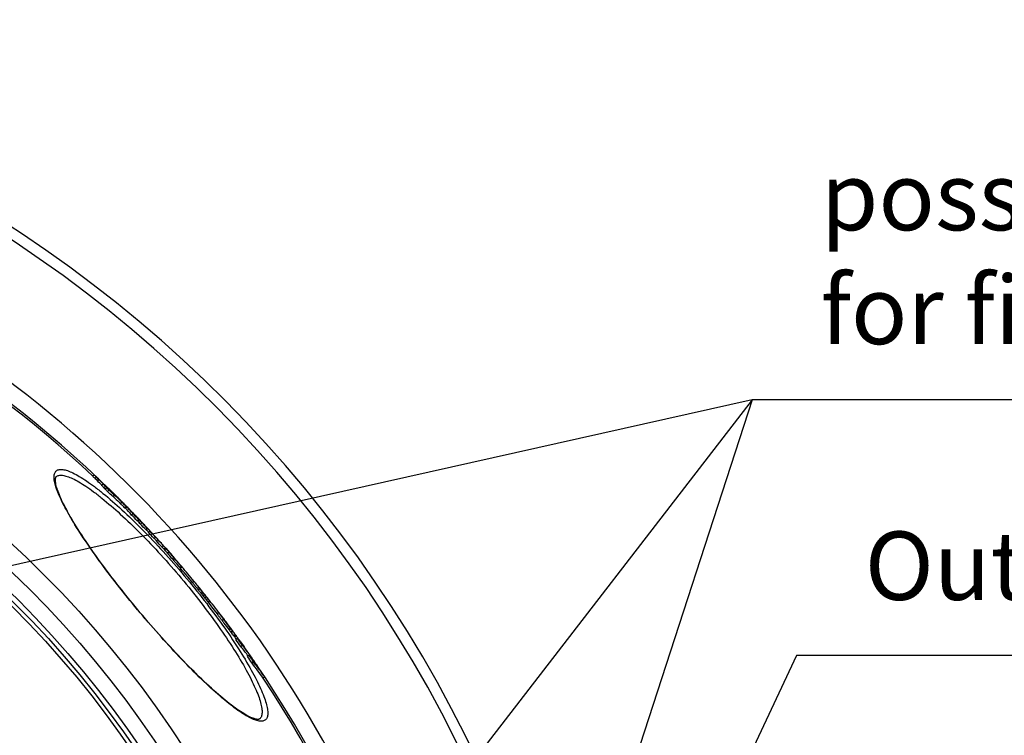
# Model space of a CAD drawing. Extents: x -1913 to 37449, y -8848 to 6615.
# Drawn here: x 13763 to 14268, y 2374 to 2740 of the extents above; entities that cross this region are included whole.
import ezdxf

# ---------------------------------------------------------------- set-up
doc = ezdxf.new("R2010")
doc.units = 0
doc.header["$LTSCALE"] = 5
doc.header["$MEASUREMENT"] = 0
doc.layers.get('0').update_dxf_attribs({"linetype": 'CONTINUOUS'})
doc.layers.add('AM_5', color=3, linetype='CONTINUOUS', lineweight=25)
doc.layers.add('BEZUGSACHSEN', color=7, linetype='CONTINUOUS')
doc.layers.add('RUNDUNGEN', color=7, linetype='CONTINUOUS')
doc.styles.get("Standard").update_dxf_attribs({"font": 'SIMPLEX.SHX', "width": 0.8})

# ---------------------------------------------------------------- blocks, each defined once
blk = doc.blocks.new('*S27432')
at = {"layer": 'AM_5'}
for p, q in [((1532.49, 1124.62), (306.34, 849.73)), ((1532.49, 1124.62), (1331.61, 506.86)), ((1532.49, 1124.62), (1335.41, 869.26)), ((1893.02, 1124.62), (1532.49, 1124.62))]:
    blk.add_line(p, q, dxfattribs=at)
at = {"layer": 'AM_5', "color": 140, "insert": (1567.49, 1142.12), "char_height": 35, "attachment_point": 7}
blk.add_mtext('possibilities\\Pfor filling DN100', dxfattribs=at)
blk = doc.blocks.new('*S29434')
at = {"layer": 'AM_5'}
h = blk.add_hatch(color=256, dxfattribs=at)
edge = h.paths.add_edge_path(flags=0)
edge.add_arc((1409.94, 682.78), 6.25, 0, 360)
for p, q in [((1555.06, 993.62), (1424.74, 714.49)), ((1712.56, 993.62), (1555.06, 993.62))]:
    blk.add_line(p, q, dxfattribs=at)
at = {"layer": 'AM_5', "linetype": 'Continuous'}
blk.add_line((1412.58, 688.44), (1424.74, 714.49), dxfattribs=at)
at = {"layer": 'AM_5', "color": 140, "insert": (1590.06, 1011.12), "char_height": 35, "attachment_point": 7}
blk.add_mtext('Outlet', dxfattribs=at)

msp = doc.modelspace()

# ---------------------------------------------------------------- linework, layer by layer
at = {"color": 7, "linetype": 'Continuous'}
for p, q in [((13801.55, 2506.83), (13800.77, 2506.18)), ((13802.68, 2505.7), (13801.91, 2505.05)), ((13806.09, 2502.16), (13805.32, 2501.52)), ((13806.14, 2502.21), (13806.04, 2502.31)), ((13806.17, 2502.44), (13806.27, 2502.34)), ((13807.22, 2500.95), (13806.45, 2500.3)), ((13807.95, 2500.27), (13807.18, 2499.62)), ((13809.08, 2499.03), (13808.31, 2498.38)), ((13808.45, 2500.29), (13808.35, 2500.2)), ((13809.3, 2499.39), (13809.2, 2499.3)), ((13809.2, 2499.3), (13809.58, 2498.9)), ((13809.26, 2499.54), (13809.38, 2499.42)), ((13809.69, 2499.02), (13809.3, 2499.39)), ((13809.58, 2498.9), (13810.15, 2498.36)), ((13809.7, 2498.98), (13809.59, 2498.89)), ((13809.71, 2499), (13809.69, 2499.02)), ((13809.7, 2498.98), (13810.24, 2498.46)), ((13810.11, 2498.54), (13809.7, 2498.98)), ((13809.77, 2498.94), (13809.71, 2499)), ((13809.74, 2499.07), (13809.76, 2499.05)), ((13809.76, 2499.05), (13809.81, 2499.01)), ((13810.24, 2498.49), (13809.77, 2498.94)), ((13810.31, 2498.33), (13810.11, 2498.54)), ((13810.26, 2498.47), (13810.24, 2498.49)), ((13810.24, 2498.46), (13810.86, 2497.85)), ((13810.88, 2497.87), (13810.26, 2498.47)), ((13811.27, 2497.14), (13810.7, 2497.69)), ((13810.71, 2497.75), (13810.85, 2497.6)), ((13810.92, 2497.67), (13810.81, 2497.79)), ((13810.82, 2498.02), (13811.34, 2497.51)), ((13810.85, 2497.6), (13810.9, 2497.55)), ((13810.86, 2497.85), (13811.43, 2497.31)), ((13811.44, 2497.32), (13810.88, 2497.87)), ((13810.9, 2497.55), (13811.27, 2497.14)), ((13811.83, 2496.44), (13811.06, 2495.8)), ((13811.27, 2497.14), (13811.23, 2497.11)), ((13811.34, 2497.51), (13811.36, 2497.49)), ((13811.36, 2497.49), (13811.55, 2497.31)), ((13811.43, 2497.31), (13812.08, 2496.67)), ((13812.09, 2496.69), (13811.44, 2497.32)), ((13811.72, 2497.12), (13811.46, 2497.37)), ((13811.55, 2497.31), (13811.58, 2497.28)), ((13811.58, 2497.28), (13812.03, 2496.84)), ((13811.96, 2496.57), (13811.92, 2496.62)), ((13812.05, 2496.78), (13811.96, 2496.88)), ((13812.03, 2496.84), (13812.13, 2496.73)), ((13812.09, 2496.69), (13812.08, 2496.68)), ((13813.76, 2494.96), (13813.34, 2495.37)), ((13813.38, 2495.41), (13813.8, 2494.99)), ((13813.42, 2495.45), (13813.45, 2495.43)), ((13813.45, 2495.43), (13813.74, 2495.13)), ((13813.74, 2495.13), (13813.88, 2495)), ((13813.78, 2494.94), (13813.76, 2494.96)), ((13813.99, 2494.73), (13813.78, 2494.94)), ((13813.88, 2495), (13814.14, 2494.74)), ((13814.21, 2494.51), (13813.99, 2494.73)), ((13814.14, 2494.74), (13814.15, 2494.73)), ((13814.65, 2494.08), (13814.21, 2494.51)), ((13814.65, 2494.08), (13814.6, 2494.04)), ((13815.06, 2493.63), (13814.78, 2493.94)), ((13814.98, 2493.89), (13815.01, 2493.86)), ((13815.19, 2493.49), (13815.06, 2493.63)), ((13816.66, 2492.22), (13816.62, 2492.19)), ((13816.62, 2492.19), (13816.77, 2492.04)), ((13818.25, 2490.57), (13817.79, 2491.06)), ((13817.4, 2489.85), (13818.17, 2490.49)), ((13817.48, 2489.92), (13817.53, 2489.87)), ((13819.9, 2488.76), (13819.86, 2488.81)), ((13821.44, 2486.97), (13820.67, 2486.32)), ((13821.38, 2487.39), (13821.37, 2487.38)), ((13821.37, 2487.38), (13821.61, 2487.12)), ((13821.61, 2487.12), (13821.87, 2486.83)), ((13821.87, 2486.83), (13822, 2486.69)), ((13822.04, 2486.72), (13821.9, 2486.85)), ((13822.04, 2486.72), (13822, 2486.69)), ((13822, 2486.69), (13822.02, 2486.67)), ((13823.15, 2485.55), (13822.72, 2486)), ((13824.35, 2483.99), (13823.59, 2483.35)), ((13823.67, 2483.42), (13823.72, 2483.36)), ((13823.72, 2483.36), (13823.83, 2483.24)), ((13824.59, 2483.88), (13823.83, 2483.24)), ((13823.97, 2484.61), (13823.89, 2484.54)), ((13824, 2484.63), (13823.95, 2484.69)), ((13823.97, 2484.61), (13824.46, 2484.09)), ((13824.44, 2484.06), (13824.39, 2484.12)), ((13824.59, 2483.88), (13824.44, 2484.06)), ((13824.46, 2484.09), (13824.74, 2483.81)), ((13824.74, 2483.81), (13824.48, 2484.1)), ((13825.36, 2483.08), (13824.59, 2482.44)), ((13825.98, 2482.34), (13825.21, 2481.69)), ((13827.61, 2480.79), (13828.21, 2480.16)), ((13827.81, 2480.62), (13827.79, 2480.6)), ((13828.85, 2479.32), (13828.09, 2478.67)), ((13828.24, 2480.18), (13828.19, 2480.23)), ((13828.21, 2480.16), (13828.42, 2479.92)), ((13828.83, 2479.43), (13828.23, 2480.06)), ((13828.3, 2480.12), (13828.24, 2480.18)), ((13828.56, 2479.84), (13828.3, 2480.12)), ((13828.42, 2479.92), (13828.62, 2479.67)), ((13828.83, 2479.43), (13828.79, 2479.39)), ((13828.94, 2479.43), (13828.89, 2479.49)), ((13828.96, 2479.41), (13828.94, 2479.43)), ((13830, 2478.18), (13829.24, 2477.53)), ((13832.94, 2475), (13832.18, 2474.36)), ((13832.84, 2475.21), (13832.62, 2475.45)), ((13832.71, 2475.29), (13832.8, 2475.18)), ((13832.87, 2475.17), (13832.84, 2475.21)), ((13832.99, 2475.05), (13832.87, 2475.17)), ((13834.09, 2473.75), (13833.33, 2473.1)), ((13837.01, 2470.52), (13836.25, 2469.88)), ((13838.01, 2469.47), (13837.24, 2468.83)), ((13838.15, 2469.32), (13838.04, 2469.44)), ((13838.15, 2469.32), (13841.37, 2465.67)), ((13841.75, 2465.2), (13841.66, 2465.31)), ((13841.86, 2465.08), (13841.75, 2465.2)), ((13842.53, 2464.32), (13842.5, 2464.35)), ((13842.54, 2464.3), (13842.53, 2464.32)), ((13843.14, 2463.63), (13843.06, 2463.72)), ((13843.22, 2463.53), (13843.14, 2463.63)), ((13843.29, 2463.43), (13843.22, 2463.53)), ((13845.6, 2459.19), (13846.37, 2459.84)), ((13852.56, 2452.44), (13851.79, 2451.8)), ((13852.59, 2452.41), (13852.65, 2452.35)), ((13855.71, 2448.49), (13855.47, 2448.78)), ((13855.97, 2448.29), (13855.67, 2448.65)), ((13856.86, 2447.2), (13856.75, 2447.34)), ((13856.91, 2447.14), (13856.86, 2447.2)), ((13857.03, 2446.99), (13856.91, 2447.14)), ((13856.96, 2447.05), (13857.02, 2446.99)), ((13857.18, 2446.81), (13857.03, 2446.99)), ((13859.73, 2443.58), (13858.96, 2442.94)), ((13859.74, 2443.6), (13859.62, 2443.75)), ((13860.72, 2442.29), (13859.99, 2441.67)), ((13865.27, 2436.37), (13864.5, 2435.73)), ((13865.52, 2436.1), (13865.74, 2435.82)), ((13866.81, 2434.48), (13866.78, 2434.46)), ((13867.55, 2433.48), (13866.81, 2434.48)), ((13867.48, 2433.53), (13867.53, 2433.46)), ((13867.53, 2433.46), (13868.05, 2432.77)), ((13868.02, 2432.75), (13868.02, 2432.75)), ((13868.02, 2432.75), (13868.04, 2432.71)), ((13868.24, 2432.54), (13868.07, 2432.78)), ((13868.42, 2432.31), (13868.24, 2432.54)), ((13868.34, 2432.38), (13868.3, 2432.35)), ((13868.59, 2432.07), (13868.42, 2432.31)), ((13868.61, 2432.04), (13868.59, 2432.07)), ((13868.74, 2431.86), (13868.61, 2432.04)), ((13869.74, 2430.59), (13869.97, 2430.28)), ((13870.11, 2430.11), (13869.84, 2430.46)), ((13870.66, 2429.36), (13870.11, 2430.11)), ((13870.8, 2429.17), (13870.66, 2429.36)), ((13870.88, 2429.07), (13870.8, 2429.17)), ((13870.93, 2428.99), (13870.88, 2429.07)), ((13871.09, 2428.78), (13870.93, 2428.99)), ((13871.15, 2428.7), (13871.14, 2428.69)), ((13871.42, 2428.33), (13871.15, 2428.7)), ((13871.2, 2428.6), (13871.41, 2428.32)), ((13871.72, 2426.13), (13872.48, 2426.77)), ((13872.47, 2426.9), (13872.45, 2426.93)), ((13872.53, 2426.81), (13872.47, 2426.9)), ((13873.78, 2425.1), (13873.01, 2424.46)), ((13873.01, 2424.46), (13873.17, 2424.25)), ((13873.17, 2424.25), (13873.45, 2423.87)), ((13873.45, 2423.87), (13874.22, 2424.52)), ((13873.93, 2424.9), (13873.78, 2425.1)), ((13874.22, 2424.52), (13873.93, 2424.9)), ((13874.87, 2423.16), (13874.11, 2422.52)), ((13874.2, 2424.55), (13874.22, 2424.52)), ((13875.87, 2422.23), (13875.73, 2422.12)), ((13876.49, 2421.37), (13878.35, 2418.76)), ((13877.39, 2419.57), (13876.62, 2418.93)), ((13878.62, 2418.36), (13878.34, 2418.75)), ((13878.35, 2418.76), (13878.53, 2418.51)), ((13878.53, 2418.51), (13878.64, 2418.37)), ((13880.82, 2414.52), (13880.05, 2413.87)), ((13882.02, 2413.52), (13881.77, 2413.31)), ((13883.13, 2411.03), (13882.36, 2410.39)), ((13882.89, 2412.2), (13882.73, 2412.07)), ((13888.83, 2403.38), (13888.06, 2402.74))]:
    msp.add_line(p, q, dxfattribs=at)
at = {"color": 9, "linetype": 'Continuous'}
for p, q in [((13803.37, 2505.05), (13802.6, 2504.4)), ((13804.01, 2504.42), (13803.24, 2503.77)), ((13810.92, 2497.67), (13810.85, 2497.61)), ((13811.72, 2497.12), (13811.7, 2497.1)), ((13812.56, 2496.28), (13812.52, 2496.25)), ((13813.19, 2495.63), (13813.16, 2495.61)), ((13815.77, 2492.78), (13815, 2492.13)), ((13815.19, 2493.49), (13815.17, 2493.48)), ((13817.98, 2490.64), (13817.21, 2489.99)), ((13822.72, 2486), (13822.66, 2485.95)), ((13823.15, 2485.55), (13823.07, 2485.48)), ((13832.62, 2475.45), (13832.59, 2475.43)), ((13838.04, 2469.44), (13837.28, 2468.79)), ((13838.53, 2468.85), (13837.76, 2468.2)), ((13839.76, 2467.37), (13839, 2466.73)), ((13841.75, 2465.2), (13841.75, 2465.19)), ((13842.69, 2464), (13841.93, 2463.36)), ((13842.53, 2464.32), (13842.5, 2464.3)), ((13842.81, 2464), (13842.78, 2463.98)), ((13843.29, 2463.43), (13843.28, 2463.42)), ((13845.88, 2460.36), (13845.11, 2459.71)), ((13855.71, 2448.49), (13854.94, 2447.84)), ((13856.91, 2447.14), (13856.89, 2447.13)), ((13858.99, 2444.45), (13858.22, 2443.8)), ((13859.22, 2444.26), (13859.21, 2444.25)), ((13867.81, 2432.88), (13867.04, 2432.24)), ((13867.55, 2433.48), (13867.53, 2433.46)), ((13868.22, 2432.52), (13868.19, 2432.5)), ((13868.59, 2432.07), (13868.54, 2432.03)), ((13869.56, 2430.72), (13869.54, 2430.71)), ((13871.32, 2428.22), (13870.55, 2427.57)), ((13870.88, 2429.07), (13870.87, 2429.06)), ((13872.31, 2426.96), (13871.54, 2426.32)), ((13873.93, 2424.9), (13873.17, 2424.25))]:
    msp.add_line(p, q, dxfattribs=at)
for radius in [510.83, 508.84, 441]:
    msp.add_circle((13399.9, 2079.55), radius, dxfattribs=at)
at = {"color": 7, "linetype": 'Continuous'}
msp.add_circle((13399.9, 2079.55), 423, dxfattribs=at)
for centre, radius, start, end in [((13399.9, 2079.55), 660.5, 4.77669, 175.22331), ((13399.9, 2079.55), 595, 5.30389, 98.5098), ((13399.9, 2079.55), 585.5, 46.78302, 71.62032), ((13675.46, 2379.41), 178.25, 44.8152, 45.3311), ((13676.03, 2379.89), 178.52, 44.8064, 45.3215), ((13679.61, 2382.28), 173.33, 43.4852, 44.5015), ((13680.17, 2382.76), 173.6, 43.5255, 44.4932), ((13679.24, 2383.23), 172.88, 42.6229, 43.1713), ((13496.52, 2168.17), 455.39, 47.0474, 47.1731), ((13679.8, 2383.71), 173.14, 42.6174, 43.165), ((13680.38, 2382.95), 173.32, 43.1484, 43.4782), ((13682.55, 2380.08), 173.94, 44.3302, 44.6594), ((13682.71, 2380.23), 173.72, 43.6741, 44.3302), ((13497.27, 2166.91), 454.69, 47.0319, 47.1579), ((13680.03, 2382.67), 172.76, 42.0495, 42.6064), ((13497.47, 2167.08), 455.43, 47.0202, 47.146), ((13680.59, 2383.15), 173.02, 42.0449, 42.6009), ((13498.36, 2165.95), 454.51, 46.5289, 47.0044), ((13682.87, 2380.38), 173.5, 43.2661, 43.6741), ((13498.56, 2166.11), 455.25, 46.5181, 46.9928), ((13676.13, 2361.06), 192.09, 45.9295, 46.081), ((13614.14, 2297.03), 281.22, 45.767, 45.9086), ((13683.53, 2379.98), 173.34, 42.7996, 43.073), ((13564.08, 2245.6), 352.98, 45.6526, 45.7686), ((13718.22, 2412.06), 126.18, 42.7948, 43.1282), ((13683.14, 2380.63), 173.13, 41.9832, 42.5389), ((13846.84, 2530.86), 48.9, 222.7413, 223.2852), ((13853.13, 2536.77), 57.53, 223.2797, 223.4347), ((13866.32, 2549.32), 75.74, 223.4655, 224.0922), ((13720.64, 2409.21), 126.55, 43.7291, 44.1022), ((13750.66, 2434.7), 87.31, 45.4119, 45.634), ((13768.43, 2452.61), 62.08, 44.7009, 45.3575), ((13468.19, 2143.44), 492.99, 45.557, 45.768), ((13529.82, 2210.5), 402.03, 45.1362, 45.3951), ((13721.92, 2407.99), 126.53, 43.6411, 43.8408), ((13721.97, 2408.04), 126.46, 43.4412, 43.6411), ((13836.79, 2516.14), 31.32, 223.3839, 225.5717), ((13654.74, 2335.52), 225.3, 44.6621, 44.9617), ((13764.43, 2447.45), 68.53, 42.7191, 42.8785), ((13721.1, 2401.18), 131.95, 44.4803, 44.6237), ((13754.81, 2434.25), 84.72, 43.9603, 44.4943), ((13724.6, 2405.29), 126.57, 43.3595, 43.9033), ((13755.07, 2431.33), 86.6, 43.5976, 44.6726), ((13724.75, 2405.43), 126.37, 42.6229, 43.2634), ((13399.9, 2079.55), 586.5, 44.26033, 44.55937), ((13754.73, 2431.08), 86.03, 39.9526, 43.108), ((13755.34, 2431.59), 86.23, 41.5673, 43.1524), ((13755.46, 2431.7), 86.06, 39.9504, 41.527), ((13757.98, 2428.5), 86.51, 42.8861, 44.2607), ((13448.43, 2119.02), 522.95, 44.1608, 44.617), ((13776.21, 2442.75), 63.51, 43.9848, 44.6579), ((13448.53, 2119.1), 523.82, 44.1538, 44.6093), ((13758.21, 2428.71), 86.2, 41.6053, 42.2471), ((13509.97, 2185.49), 433.74, 43.8561, 43.9868), ((13758.25, 2428.75), 86.14, 41.1923, 41.6052), ((13758.28, 2428.78), 86.1, 40.3619, 41.1923), ((13779.4, 2444.25), 60.17, 42.2283, 43.3492), ((13433.1, 2106.94), 542.46, 43.8052, 43.9218), ((13758.3, 2428.79), 86.08, 39.8838, 40.3618), ((13778.79, 2445.16), 59.98, 40.5143, 41.1235), ((13779.49, 2444.33), 60.05, 41.48, 42.1592), ((13399.9, 2079.55), 586.5, 43.4146, 43.68635), ((13433.16, 2107), 543.38, 43.7988, 43.9152), ((13778.84, 2443.79), 59.89, 39.2644, 40.1933), ((13433.65, 2106.34), 542.41, 43.3492, 43.7897), ((13779.54, 2444.38), 59.98, 39.2645, 40.192), ((13782.25, 2441.31), 60.14, 41.0397, 43.4153), ((13433.72, 2106.39), 543.33, 43.3436, 43.7833), ((13806.48, 2459.21), 30.22, 44.0666, 45.1069), ((13805.93, 2458.77), 29.92, 38.8391, 41.9251), ((13782.35, 2441.39), 60.01, 39.1983, 40.1254), ((13806.61, 2459.34), 30.04, 42.1261, 43.0397), ((13399.9, 2079.55), 586.5, 42.59784, 42.98295), ((13806.66, 2459.39), 29.97, 38.84, 41.9283), ((13416.61, 2092.62), 564.29, 42.5702, 43.0094), ((13416.64, 2092.65), 565.25, 42.5658, 43.0043), ((13809.56, 2456.22), 29.99, 39.4817, 42.5983), ((13896.17, 2534.83), 86.98, 222.4922, 223.0592), ((13809.98, 2454.37), 29.94, 38.7432, 42.0054), ((13399.9, 2079.55), 586.5, 41.97975, 42.40231), ((13810.71, 2454.98), 29.98, 38.7444, 42.006), ((13416.63, 2092.64), 564.26, 41.9554, 42.3969), ((13416.66, 2092.67), 565.22, 41.9521, 42.3929), ((13813.6, 2451.78), 29.99, 38.6754, 41.9797), ((13399.9, 2079.55), 585.5, 41.65211, 41.81396), ((13833.2, 2464.96), 5.6, 35.4207, 41.6455), ((13833.96, 2465.6), 5.6, 35.4267, 41.6427), ((13837.15, 2461.98), 5.6, 35.8767, 41.1692), ((13948.45, 2557.85), 141.31, 221.0342, 221.3632), ((13880.01, 2497.61), 50.14, 221.385, 221.5555), ((13854.91, 2475.3), 16.55, 221.6256, 222.5169), ((13849.29, 2470.13), 8.92, 222.4588, 223.4255), ((13838.75, 2460.15), 5.6, 40.9354, 43.452), ((13838.76, 2460.16), 5.59, 39.6216, 40.9343), ((13399.9, 2079.55), 586.5, 40.47086, 40.90258), ((13399.9, 2079.55), 585.5, 39.48031, 40.47167), ((13841.81, 2456.59), 5.6, 36.0773, 40.4675), ((13607.83, 2248.9), 318.33, 39.1398, 39.3901), ((13399.9, 2079.55), 586.5, 38.93829, 39.14938), ((13770.2, 2377.61), 111.14, 39.2664, 39.4884), ((13698.56, 2319.11), 203.63, 39.0277, 39.2532), ((13848.72, 2439.63), 11.09, 42.0083, 42.9133), ((13403.25, 2082.69), 581.91, 38.33029, 38.7585), ((13577.69, 2221.17), 359.2, 38.5436, 38.9146), ((13635.53, 2267.21), 285.27, 38.363, 38.5514), ((13399.9, 2079.55), 585.5, 37.47478, 38.36484), ((13728.02, 2340.41), 167.32, 38.1431, 38.3643), ((13428.84, 2103.75), 548.78, 36.9363, 37.2364), ((13399.9, 2079.55), 586.5, 36.76554, 37.23121), ((13692.77, 2303.8), 217.64, 36.3427, 36.5732), ((13827.74, 2399), 52.56, 39.4258, 39.6288), ((13856.65, 2421.84), 15.67, 34.7375, 34.9704), ((13861.73, 2425.36), 9.49, 34.3992, 34.7428), ((13866.05, 2428.32), 4.25, 33.9346, 34.4027), ((13869.77, 2430.81), 0.235, 215.7173, 230.4182), ((13641.1, 2261.54), 284.35, 36.122, 36.4), ((13684.28, 2293.1), 230.87, 35.9375, 36.1111), ((13429.75, 2102.53), 548.83, 36.2331, 36.4145), ((13429.67, 2102.47), 547.93, 35.9906, 36.2113), ((13399.9, 2079.55), 586.5, 36.03191, 36.32019), ((13429.73, 2102.52), 548.85, 35.9974, 36.2178), ((13399.9, 2079.55), 585.5, 35.8783, 36.02102), ((13454.66, 2126.33), 513.48, 34.7378, 35.2271), ((13454.77, 2126.43), 514.34, 34.7466, 35.235), ((13798.94, 2360.08), 98.72, 37.1765, 39.7205), ((13458.22, 2122.49), 514.07, 35.1906, 35.6666), ((13800.69, 2356), 98.62, 36.1112, 39.6472), ((13801.49, 2356.67), 98.57, 38.6504, 39.651), ((13798.71, 2359.9), 99.01, 36.184, 37.1767), ((13801.2, 2356.45), 98.94, 35.2279, 38.6479), ((13458.94, 2121.41), 514.13, 34.6225, 35.2814), ((13487.64, 2151.4), 472.1, 33.2703, 33.7777), ((13487.82, 2151.54), 472.88, 33.2814, 33.7881), ((13762.02, 2319.91), 151.87, 35.6536, 38.5305), ((13763.57, 2316.04), 151.7, 34.8555, 38.4575), ((13492.3, 2146.62), 472.32, 33.9817, 34.2133), ((13759.02, 2323.09), 152.59, 35.0128, 35.73), ((13764.48, 2316.78), 151.53, 37.1588, 38.4639), ((13492.18, 2146.54), 472.47, 33.6632, 33.9817), ((13493.31, 2145.32), 472.26, 33.8629, 34.1816), ((13764.02, 2316.43), 152.11, 34.8656, 37.1577), ((13493.08, 2145.16), 472.54, 33.1242, 33.8629), ((13399.9, 2079.55), 585.5, 5.39028, 33.50685)]:
    msp.add_arc(centre, radius, start, end, dxfattribs=at)
at = {"color": 9, "linetype": 'Continuous'}
for radius, start, end in [(654.97, 4.81716, 175.18284), (586.48, 45.66864, 98.04571), (586.48, 44.83541, 44.90199), (586.48, 44.71795, 44.78801), (586.48, 43.14582, 43.20692), (586.48, 41.66986, 41.87268), (586.48, 39.47705, 40.42309), (586.48, 37.24138, 38.24903), (586.48, 35.75293, 36.02782), (586.48, 34.44348, 34.71049), (586.48, 5.3811, 34.36972)]:
    msp.add_arc((13399.9, 2079.55), radius, start, end, dxfattribs=at)
at = {"color": 7, "linetype": 'Continuous'}
for points, knots in [([(13801.55, 2506.83), (13801.64, 2506.74), (13802.09, 2506.33), (13802.54, 2505.92), (13802.89, 2505.59)], [0, 0, 0, 0, 0.215984, 1, 1, 1, 1]), ([(13801.91, 2505.05), (13801.97, 2505), (13802.2, 2504.78), (13802.43, 2504.57), (13802.6, 2504.4)], [0, 0, 0, 0, 0.240007, 1, 1, 1, 1]), ([(13802.6, 2504.4), (13802.67, 2504.34), (13802.88, 2504.13), (13803.09, 2503.92), (13803.24, 2503.77)], [0, 0, 0, 0, 0.320175, 1, 1, 1, 1]), ([(13803.37, 2505.05), (13803.31, 2505.11), (13803.08, 2505.32), (13802.85, 2505.54), (13802.68, 2505.7)], [0, 0, 0, 0, 0.263064, 1, 1, 1, 1]), ([(13802.89, 2505.59), (13803.19, 2505.31), (13804.29, 2504.27), (13805.39, 2503.22), (13806.17, 2502.44)], [0, 0, 0, 0, 0.269945, 1, 1, 1, 1]), ([(13804.01, 2504.42), (13803.96, 2504.46), (13803.75, 2504.68), (13803.54, 2504.89), (13803.37, 2505.05)], [0, 0, 0, 0, 0.205708, 1, 1, 1, 1]), ([(13808.45, 2500.29), (13808.46, 2500.29), (13808.48, 2500.27), (13808.52, 2500.24), (13808.59, 2500.17), (13808.73, 2500.05), (13808.95, 2499.83), (13809.15, 2499.64), (13809.26, 2499.54)], [0, 0, 0, 0, 0.018033, 0.067848, 0.150467, 0.265432, 0.584161, 1, 1, 1, 1]), ([(13809.3, 2499.39), (13809.21, 2499.49), (13809.02, 2499.68), (13808.8, 2499.91), (13808.64, 2500.08), (13808.56, 2500.17), (13808.49, 2500.24), (13808.47, 2500.27), (13808.45, 2500.29), (13808.45, 2500.29)], [0, 0, 0, 0, 0.340488, 0.643685, 0.774631, 0.885246, 0.966246, 0.990673, 1, 1, 1, 1]), ([(13811.35, 2497.47), (13811.34, 2497.47), (13811.38, 2497.44), (13811.4, 2497.41), (13811.46, 2497.35), (13811.5, 2497.31), (13811.52, 2497.28)], [0, 0, 0, 0, 0.085731, 0.306011, 0.619588, 1, 1, 1, 1]), ([(13815.77, 2492.78), (13815.45, 2493.08), (13814.18, 2494.34), (13812.9, 2495.6), (13811.96, 2496.57)], [0, 0, 0, 0, 0.246557, 1, 1, 1, 1]), ([(13813.19, 2495.63), (13813.14, 2495.68), (13812.93, 2495.9), (13812.72, 2496.12), (13812.56, 2496.28)], [0, 0, 0, 0, 0.22344, 1, 1, 1, 1]), ([(13811.2, 2495.92), (13811.49, 2495.62), (13812.74, 2494.35), (13814.02, 2493.09), (13815, 2492.13)], [0, 0, 0, 0, 0.231774, 1, 1, 1, 1]), ([(13813.34, 2495.37), (13813.39, 2495.31), (13813.62, 2495.07), (13813.85, 2494.82), (13814.03, 2494.63)], [0, 0, 0, 0, 0.23111, 1, 1, 1, 1]), ([(13814.86, 2493.78), (13814.92, 2493.73), (13815, 2493.65), (13815.12, 2493.53), (13815.18, 2493.49), (13815.21, 2493.44), (13815.22, 2493.45)], [0, 0, 0, 0, 0.441111, 0.767859, 0.947179, 1, 1, 1, 1]), ([(13815, 2492.13), (13815.44, 2491.7), (13816.17, 2490.98), (13816.91, 2490.27), (13817.21, 2489.99)], [0, 0, 0, 0, 0.598679, 1, 1, 1, 1]), ([(13815.22, 2493.45), (13815.22, 2493.45), (13815.2, 2493.47), (13815.2, 2493.48), (13815.19, 2493.49)], [0, 0, 0, 0, 0.282641, 1, 1, 1, 1]), ([(13817.98, 2490.64), (13817.68, 2490.91), (13816.94, 2491.63), (13816.21, 2492.35), (13815.77, 2492.78)], [0, 0, 0, 0, 0.401319, 1, 1, 1, 1]), ([(13817.73, 2491), (13817.79, 2490.94), (13817.9, 2490.82), (13818.04, 2490.66), (13818.13, 2490.56), (13818.16, 2490.51), (13818.17, 2490.49), (13818.17, 2490.49)], [0, 0, 0, 0, 0.401504, 0.716693, 0.923662, 0.979158, 1, 1, 1, 1]), ([(13817.21, 2489.99), (13817.26, 2489.95), (13817.32, 2489.9), (13817.37, 2489.86), (13817.39, 2489.84), (13817.4, 2489.85)], [0, 0, 0, 0, 0.74479, 0.931386, 1, 1, 1, 1]), ([(13818.17, 2490.49), (13818.16, 2490.49), (13818.14, 2490.51), (13818.09, 2490.54), (13818.03, 2490.6), (13817.98, 2490.64)], [0, 0, 0, 0, 0.068593, 0.255186, 1, 1, 1, 1]), ([(13837.76, 2468.2), (13837.87, 2468.05), (13838.29, 2467.57), (13838.7, 2467.08), (13839, 2466.73)], [0, 0, 0, 0, 0.283894, 1, 1, 1, 1]), ([(13838.04, 2469.44), (13838.04, 2469.45), (13838.02, 2469.45), (13838.01, 2469.48), (13838.01, 2469.47)], [0, 0, 0, 0, 0.735782, 1, 1, 1, 1]), ([(13839.76, 2467.37), (13839.46, 2467.72), (13839.05, 2468.21), (13838.63, 2468.7), (13838.53, 2468.85)], [0, 0, 0, 0, 0.716106, 1, 1, 1, 1]), ([(13839, 2466.73), (13839.22, 2466.48), (13840.19, 2465.35), (13841.17, 2464.23), (13841.93, 2463.36)], [0, 0, 0, 0, 0.225028, 1, 1, 1, 1]), ([(13842.69, 2464), (13842.43, 2464.3), (13841.46, 2465.42), (13840.48, 2466.54), (13839.76, 2467.37)], [0, 0, 0, 0, 0.263164, 1, 1, 1, 1]), ([(13841.69, 2465.27), (13841.71, 2465.24), (13841.97, 2464.9), (13842.26, 2464.58), (13842.52, 2464.28)], [0, 0, 0, 0, 0.073485, 1, 1, 1, 1]), ([(13841.93, 2463.36), (13842.23, 2463.01), (13843.29, 2461.79), (13844.35, 2460.57), (13845.11, 2459.71)], [0, 0, 0, 0, 0.28803, 1, 1, 1, 1]), ([(13842.52, 2464.28), (13842.58, 2464.21), (13842.79, 2463.97), (13843.01, 2463.72), (13843.16, 2463.55)], [0, 0, 0, 0, 0.292781, 1, 1, 1, 1]), ([(13845.88, 2460.36), (13845.68, 2460.58), (13844.61, 2461.79), (13843.55, 2463.01), (13842.69, 2464)], [0, 0, 0, 0, 0.187359, 1, 1, 1, 1]), ([(13843.16, 2463.55), (13843.19, 2463.52), (13843.23, 2463.47), (13843.28, 2463.44), (13843.3, 2463.39), (13843.31, 2463.39)], [0, 0, 0, 0, 0.52858, 0.818737, 1, 1, 1, 1]), ([(13845.11, 2459.71), (13845.19, 2459.63), (13845.32, 2459.49), (13845.47, 2459.3), (13845.55, 2459.25), (13845.6, 2459.19), (13845.6, 2459.19)], [0, 0, 0, 0, 0.490765, 0.794627, 0.952482, 1, 1, 1, 1]), ([(13846.37, 2459.84), (13846.36, 2459.83), (13846.32, 2459.89), (13846.24, 2459.95), (13846.08, 2460.14), (13845.96, 2460.27), (13845.88, 2460.36)], [0, 0, 0, 0, 0.047514, 0.205369, 0.509232, 1, 1, 1, 1]), ([(13846.34, 2459.89), (13846.35, 2459.88), (13846.35, 2459.86), (13846.37, 2459.84), (13846.37, 2459.84)], [0, 0, 0, 0, 0.726139, 1, 1, 1, 1]), ([(13851.79, 2451.8), (13851.79, 2451.8), (13851.81, 2451.77), (13851.83, 2451.73), (13851.9, 2451.65), (13851.98, 2451.53), (13852.1, 2451.38), (13852.33, 2451.09), (13852.68, 2450.65), (13853.18, 2450.03), (13853.74, 2449.34), (13854.33, 2448.6), (13854.74, 2448.1), (13854.94, 2447.84)], [0, 0, 0, 0, 0.003436, 0.014048, 0.032973, 0.061274, 0.099805, 0.148982, 0.277578, 0.437854, 0.617253, 0.806406, 1, 1, 1, 1]), ([(13855.47, 2448.78), (13855.27, 2449.02), (13854.89, 2449.5), (13854.33, 2450.19), (13853.81, 2450.84), (13853.36, 2451.4), (13853.04, 2451.81), (13852.84, 2452.06), (13852.73, 2452.2), (13852.65, 2452.31), (13852.59, 2452.38), (13852.58, 2452.42), (13852.55, 2452.44), (13852.56, 2452.44)], [0, 0, 0, 0, 0.198039, 0.390339, 0.570894, 0.729896, 0.855549, 0.903222, 0.940513, 0.967921, 0.986293, 0.99663, 1, 1, 1, 1]), ([(13852.65, 2452.35), (13852.71, 2452.29), (13853.11, 2451.81), (13853.51, 2451.33), (13853.85, 2450.91)], [0, 0, 0, 0, 0.138731, 1, 1, 1, 1]), ([(13854.94, 2447.84), (13855.25, 2447.46), (13856.34, 2446.11), (13857.43, 2444.75), (13858.22, 2443.8)], [0, 0, 0, 0, 0.286641, 1, 1, 1, 1]), ([(13855.51, 2448.83), (13855.51, 2448.82), (13855.53, 2448.81), (13855.54, 2448.79), (13855.58, 2448.73), (13855.61, 2448.69), (13855.63, 2448.67)], [0, 0, 0, 0, 0.046094, 0.199737, 0.500494, 1, 1, 1, 1]), ([(13855.53, 2448.81), (13855.53, 2448.82), (13855.52, 2448.82), (13855.51, 2448.83), (13855.51, 2448.83)], [0, 0, 0, 0, 0.723829, 1, 1, 1, 1]), ([(13855.67, 2448.65), (13855.66, 2448.67), (13855.61, 2448.72), (13855.56, 2448.78), (13855.53, 2448.81)], [0, 0, 0, 0, 0.349498, 1, 1, 1, 1]), ([(13855.63, 2448.67), (13855.66, 2448.63), (13855.8, 2448.45), (13855.94, 2448.27), (13856.06, 2448.13)], [0, 0, 0, 0, 0.185589, 1, 1, 1, 1]), ([(13858.99, 2444.45), (13858.78, 2444.69), (13857.68, 2446.03), (13856.6, 2447.38), (13855.71, 2448.49)], [0, 0, 0, 0, 0.184247, 1, 1, 1, 1]), ([(13856.06, 2448.13), (13856.17, 2447.99), (13856.43, 2447.67), (13856.69, 2447.35), (13856.84, 2447.18)], [0, 0, 0, 0, 0.428489, 1, 1, 1, 1]), ([(13858.22, 2443.8), (13858.32, 2443.68), (13858.57, 2443.39), (13858.82, 2443.1), (13858.96, 2442.94)], [0, 0, 0, 0, 0.423848, 1, 1, 1, 1]), ([(13859.73, 2443.58), (13859.7, 2443.62), (13859.45, 2443.9), (13859.2, 2444.19), (13858.99, 2444.45)], [0, 0, 0, 0, 0.124498, 1, 1, 1, 1]), ([(13860.72, 2442.29), (13860.63, 2442.44), (13860.3, 2442.87), (13859.97, 2443.3), (13859.74, 2443.6)], [0, 0, 0, 0, 0.320342, 1, 1, 1, 1]), ([(13864.5, 2435.73), (13864.5, 2435.72), (13864.52, 2435.69), (13864.54, 2435.65), (13864.59, 2435.57), (13864.7, 2435.41), (13864.92, 2435.11), (13865.23, 2434.68), (13865.62, 2434.15), (13866.23, 2433.32), (13866.71, 2432.68), (13867.04, 2432.24)], [0, 0, 0, 0, 0.004191, 0.016374, 0.037519, 0.068273, 0.15942, 0.287063, 0.443058, 0.618234, 1, 1, 1, 1]), ([(13867.81, 2432.88), (13867.48, 2433.32), (13867, 2433.97), (13866.39, 2434.79), (13866, 2435.32), (13865.68, 2435.76), (13865.47, 2436.05), (13865.36, 2436.22), (13865.3, 2436.3), (13865.28, 2436.34), (13865.26, 2436.37), (13865.27, 2436.37)], [0, 0, 0, 0, 0.381768, 0.556945, 0.71294, 0.840583, 0.931729, 0.962483, 0.983627, 0.99581, 1, 1, 1, 1]), ([(13865.27, 2436.37), (13865.28, 2436.38), (13865.31, 2436.33), (13865.35, 2436.3), (13865.43, 2436.2), (13865.48, 2436.14), (13865.52, 2436.1)], [0, 0, 0, 0, 0.075981, 0.280266, 0.594041, 1, 1, 1, 1]), ([(13867.04, 2432.24), (13867.34, 2431.83), (13868.51, 2430.27), (13869.67, 2428.71), (13870.55, 2427.57)], [0, 0, 0, 0, 0.260276, 1, 1, 1, 1]), ([(13871.32, 2428.22), (13871.06, 2428.55), (13869.88, 2430.1), (13868.72, 2431.66), (13867.81, 2432.88)], [0, 0, 0, 0, 0.21857, 1, 1, 1, 1]), ([(13868.22, 2432.52), (13868.2, 2432.55), (13868.16, 2432.6), (13868.1, 2432.67), (13868.06, 2432.7), (13868.03, 2432.75), (13868.02, 2432.75)], [0, 0, 0, 0, 0.355314, 0.661795, 0.895095, 1, 1, 1, 1]), ([(13868.04, 2432.71), (13868.06, 2432.68), (13868.23, 2432.44), (13868.4, 2432.21), (13868.56, 2432)], [0, 0, 0, 0, 0.126377, 1, 1, 1, 1]), ([(13868.56, 2432), (13868.67, 2431.86), (13869, 2431.41), (13869.33, 2430.96), (13869.57, 2430.67)], [0, 0, 0, 0, 0.328104, 1, 1, 1, 1]), ([(13869.49, 2430.82), (13869.44, 2430.9), (13869.19, 2431.24), (13868.94, 2431.59), (13868.74, 2431.86)], [0, 0, 0, 0, 0.21668, 1, 1, 1, 1]), ([(13869.62, 2430.63), (13869.62, 2430.63), (13869.59, 2430.66), (13869.59, 2430.68), (13869.58, 2430.69)], [0, 0, 0, 0, 0.269655, 1, 1, 1, 1]), ([(13870.55, 2427.57), (13870.66, 2427.43), (13870.99, 2427.01), (13871.32, 2426.59), (13871.54, 2426.32)], [0, 0, 0, 0, 0.338053, 1, 1, 1, 1]), ([(13872.31, 2426.96), (13872.25, 2427.03), (13871.92, 2427.44), (13871.59, 2427.86), (13871.32, 2428.22)], [0, 0, 0, 0, 0.164842, 1, 1, 1, 1]), ([(13871.41, 2428.32), (13871.51, 2428.18), (13871.85, 2427.7), (13872.19, 2427.24), (13872.41, 2426.9)], [0, 0, 0, 0, 0.302505, 1, 1, 1, 1]), ([(13871.54, 2426.32), (13871.56, 2426.29), (13871.6, 2426.25), (13871.66, 2426.18), (13871.69, 2426.15), (13871.71, 2426.12), (13871.72, 2426.13)], [0, 0, 0, 0, 0.41411, 0.727842, 0.927424, 1, 1, 1, 1]), ([(13872.48, 2426.77), (13872.48, 2426.77), (13872.46, 2426.8), (13872.43, 2426.82), (13872.37, 2426.89), (13872.33, 2426.94), (13872.31, 2426.96)], [0, 0, 0, 0, 0.072569, 0.272152, 0.585886, 1, 1, 1, 1]), ([(13872.41, 2426.9), (13872.43, 2426.87), (13872.44, 2426.83), (13872.49, 2426.78), (13872.48, 2426.77)], [0, 0, 0, 0, 0.75182, 1, 1, 1, 1])]:
    msp.add_open_spline(points, degree=3, knots=knots, dxfattribs=at)
at = {"layer": 'BEZUGSACHSEN', "color": 7, "linetype": 'Continuous'}
for radius in [521.32, 513.29]:
    msp.add_circle((13399.9, 2079.55), radius, dxfattribs=at)
at = {"layer": 'RUNDUNGEN', "color": 7, "linetype": 'Continuous'}
for p, q in [((13782.1, 2505.99), (13782.11, 2506)), ((13886.24, 2381.9), (13886.24, 2381.9))]:
    msp.add_line(p, q, dxfattribs=at)
for points in [[(13825.09, 2436.32), (13823.81, 2437.84), (13822.45, 2439.49), (13821.09, 2441.15), (13819.74, 2442.8), (13818.4, 2444.46), (13817.07, 2446.11), (13815.75, 2447.77), (13814.45, 2449.42), (13813.16, 2451.07), (13811.88, 2452.72), (13810.62, 2454.36), (13809.38, 2455.99), (13808.15, 2457.62), (13806.94, 2459.24), (13805.76, 2460.85), (13804.59, 2462.44), (13803.44, 2464.03), (13802.32, 2465.6), (13801.21, 2467.15), (13800.13, 2468.7), (13799.08, 2470.22), (13798.05, 2471.73), (13797.04, 2473.22), (13796.06, 2474.69), (13795.11, 2476.14), (13794.19, 2477.56), (13793.29, 2478.97), (13792.43, 2480.35), (13791.59, 2481.7), (13790.79, 2483.03), (13790.01, 2484.34), (13789.27, 2485.61), (13788.56, 2486.86), (13787.89, 2488.08), (13787.24, 2489.26), (13786.63, 2490.42), (13786.06, 2491.54), (13785.52, 2492.62), (13785.01, 2493.67), (13784.55, 2494.69), (13784.11, 2495.66), (13783.72, 2496.6), (13783.36, 2497.5), (13783.03, 2498.36), (13782.74, 2499.18), (13782.49, 2499.95), (13782.27, 2500.68), (13782.09, 2501.36), (13781.94, 2502), (13781.83, 2502.59), (13781.75, 2503.13), (13781.69, 2503.63), (13781.66, 2504.07), (13781.66, 2504.47), (13781.68, 2504.82), (13781.72, 2505.13), (13781.78, 2505.38), (13781.85, 2505.59), (13781.92, 2505.75), (13781.99, 2505.87), (13782.06, 2505.96), (13782.11, 2506)], [(13886.24, 2381.9), (13886.19, 2381.86), (13886.09, 2381.8), (13885.96, 2381.75), (13885.79, 2381.71), (13885.58, 2381.68), (13885.32, 2381.67), (13885.01, 2381.68), (13884.66, 2381.73), (13884.27, 2381.8), (13883.83, 2381.9), (13883.36, 2382.04), (13882.84, 2382.22), (13882.28, 2382.43), (13881.68, 2382.69), (13881.03, 2382.98), (13880.35, 2383.32), (13879.63, 2383.71), (13878.88, 2384.13), (13878.09, 2384.6), (13877.27, 2385.11), (13876.41, 2385.67), (13875.53, 2386.26), (13874.61, 2386.9), (13873.66, 2387.58), (13872.69, 2388.3), (13871.68, 2389.06), (13870.65, 2389.86), (13869.6, 2390.7), (13868.52, 2391.58), (13867.41, 2392.49), (13866.28, 2393.44), (13865.14, 2394.43), (13863.97, 2395.45), (13862.78, 2396.51), (13861.57, 2397.6), (13860.34, 2398.73), (13859.09, 2399.89), (13857.83, 2401.07), (13856.56, 2402.29), (13855.26, 2403.54), (13853.96, 2404.82), (13852.64, 2406.12), (13851.31, 2407.45), (13849.97, 2408.81), (13848.62, 2410.19), (13847.26, 2411.59), (13845.89, 2413.02), (13844.51, 2414.47), (13843.13, 2415.94), (13841.74, 2417.43), (13840.35, 2418.94), (13838.95, 2420.46), (13837.55, 2422), (13836.15, 2423.56), (13834.75, 2425.13), (13833.34, 2426.72), (13831.94, 2428.31), (13830.54, 2429.92), (13829.15, 2431.54), (13827.76, 2433.16), (13826.37, 2434.8), (13825.09, 2436.32)]]:
    msp.add_lwpolyline(points, dxfattribs=at)
at = {"layer": 'RUNDUNGEN', "color": 9, "linetype": 'Continuous'}
msp.add_circle((13399.9, 2079.55), 531.82, dxfattribs=at)
for points, knots in [([(13825.02, 2436.27), (13821.51, 2440.45), (13814.76, 2448.75), (13805.34, 2461.1), (13797.07, 2472.8), (13791.17, 2482), (13787.32, 2488.72), (13785.03, 2493.11), (13783.23, 2497.03), (13781.94, 2500.47), (13781.15, 2503.4), (13780.88, 2505.8), (13781.13, 2507.72), (13782.05, 2509.13), (13783.62, 2509.78), (13785.59, 2509.7), (13787.97, 2509.06), (13790.8, 2507.84), (13794.06, 2506.05), (13797.73, 2503.69), (13801.77, 2500.78), (13807.89, 2495.98), (13816.13, 2488.76), (13826.41, 2478.78), (13837.08, 2467.48), (13844.12, 2459.42), (13847.63, 2455.24)], [0, 0, 0, 0, 0.094383, 0.185102, 0.268685, 0.342045, 0.374079, 0.402663, 0.427603, 0.448774, 0.466151, 0.479876, 0.490425, 0.498979, 0.507648, 0.518466, 0.532509, 0.550198, 0.571648, 0.596821, 0.625588, 0.657756, 0.731264, 0.814894, 0.905618, 1, 1, 1, 1]), ([(13782.11, 2506), (13782.49, 2506.32), (13783.57, 2506.77), (13785.5, 2506.73), (13787.85, 2506.14), (13790.62, 2504.98), (13793.82, 2503.26), (13797.41, 2500.99), (13801.36, 2498.18), (13807.33, 2493.54), (13815.38, 2486.55), (13825.42, 2476.86), (13835.83, 2465.87), (13842.68, 2458.02), (13846.1, 2453.95)], [0, 0, 0, 0, 0.017653, 0.03948, 0.067642, 0.103006, 0.145823, 0.196033, 0.253391, 0.317522, 0.464066, 0.630817, 0.811749, 1, 1, 1, 1]), ([(13847.63, 2455.24), (13851.13, 2451.06), (13857.86, 2442.73), (13867.13, 2430.26), (13875.17, 2418.39), (13880.85, 2409.03), (13884.51, 2402.17), (13886.68, 2397.69), (13888.36, 2393.66), (13889.56, 2390.14), (13890.27, 2387.14), (13890.49, 2384.68), (13890.22, 2382.73), (13889.32, 2381.29), (13887.77, 2380.63), (13885.84, 2380.73), (13883.52, 2381.41), (13880.77, 2382.69), (13877.61, 2384.56), (13874.05, 2387.01), (13870.13, 2390.03), (13864.18, 2394.99), (13856.14, 2402.4), (13846.06, 2412.57), (13835.53, 2423.99), (13828.53, 2432.09), (13825.02, 2436.27)], [0, 0, 0, 0, 0.094382, 0.185106, 0.268736, 0.342244, 0.374412, 0.403179, 0.428352, 0.449802, 0.467491, 0.481534, 0.492352, 0.501021, 0.509575, 0.520124, 0.533849, 0.551226, 0.572397, 0.597337, 0.625921, 0.657955, 0.731315, 0.814898, 0.905617, 1, 1, 1, 1]), ([(13846.1, 2453.95), (13849.51, 2449.88), (13856.05, 2441.77), (13865.06, 2429.61), (13872.86, 2418.04), (13878.35, 2408.91), (13881.88, 2402.22), (13883.96, 2397.84), (13885.57, 2393.91), (13886.71, 2390.46), (13887.37, 2387.53), (13887.55, 2385.11), (13887.26, 2383.2), (13886.62, 2382.22), (13886.24, 2381.9)], [0, 0, 0, 0, 0.188251, 0.369183, 0.535934, 0.682478, 0.746609, 0.803967, 0.854177, 0.896994, 0.932358, 0.96052, 0.982347, 1, 1, 1, 1])]:
    msp.add_open_spline(points, degree=3, knots=knots, dxfattribs=at)

# ---------------------------------------------------------------- block references
at = {"layer": 'AM_5'}
for name in ['*S27432', '*S29434']:
    msp.add_blockref(name, (12606.05, 1420.8), dxfattribs=at)

doc.saveas('drawing.dxf')
